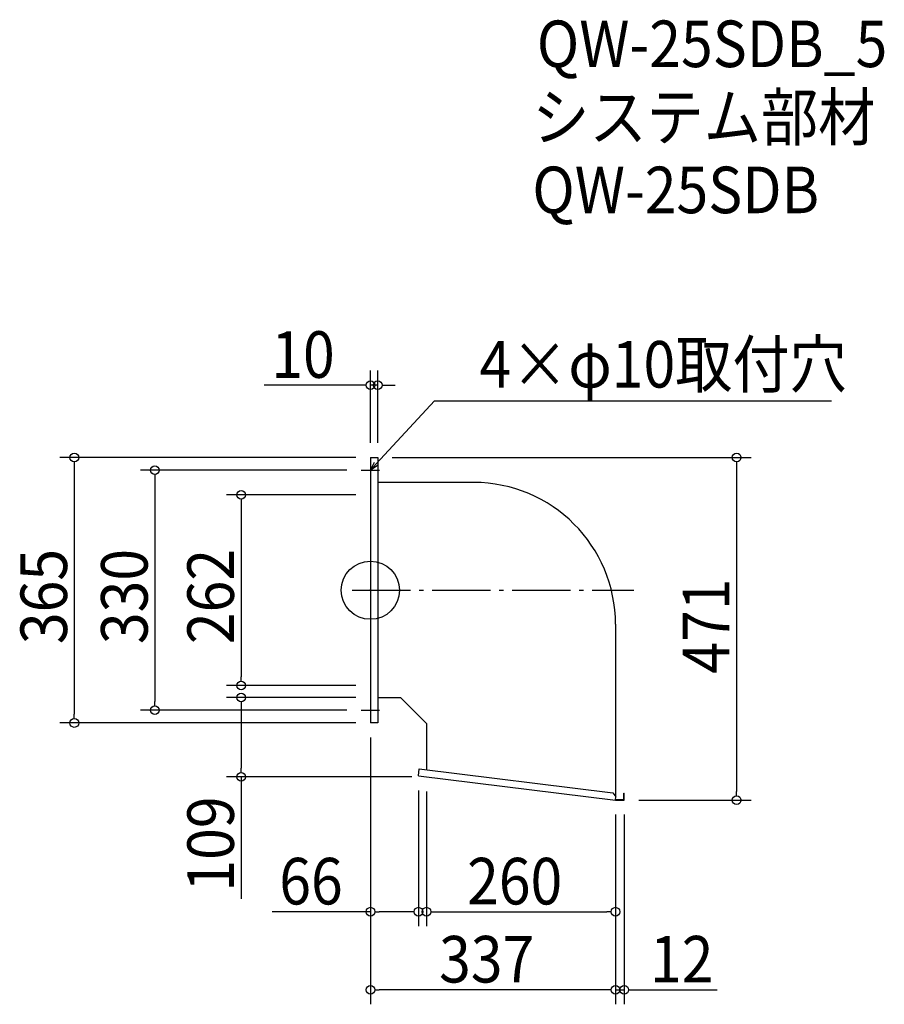
# Model space of a CAD drawing. Extents: x -482 to 707, y -569 to 784.
import ezdxf

# ---------------------------------------------------------------- set-up
doc = ezdxf.new("R2010")
doc.units = 0
doc.header["$LTSCALE"] = 20
doc.header["$MEASUREMENT"] = 0
doc.header["$PDMODE"] = 3
doc.header["$PDSIZE"] = -2
doc.linetypes.add('DASHDOT', pattern=[5.5, 4, -0.6, 0.3, -0.6])
doc.layers.get('0').update_dxf_attribs({"linetype": 'CONTINUOUS'})
for name, color, linetype in [('ARRANGE', 1, 'CONTINUOUS'), ('BASIS', 6, 'DASHDOT'), ('DETAIL', 5, 'CONTINUOUS'), ('ETC', 61, 'CONTINUOUS'), ('NOTE', 4, 'CONTINUOUS'), ('OUTLINE', 3, 'CONTINUOUS'), ('SIZE', 30, 'CONTINUOUS')]:
    doc.layers.add(name, color=color, linetype=linetype)
doc.styles.get("Standard").update_dxf_attribs({"font": 'SIMPLEX.shx', "width": 0.9, "height": 64, "bigfont": 'BIGFONT.shx'})

# ---------------------------------------------------------------- blocks, each defined once
blk = doc.blocks.new('_OPEN30')
at = {"color": 0, "linetype": 'ByBlock'}
for p, q in [((-1, 0.27), (0, 0)), ((0, 0), (-1, -0.27)), ((0, 0), (-1, 0))]:
    blk.add_line(p, q, dxfattribs=at)
blk = doc.blocks.new('*U72')
at = {"layer": 'NOTE'}
blk.add_lwpolyline([(8.1, 173.8), (87.9, 260.5), (633.7, 260.5)], dxfattribs=at)
at = {"layer": 'NOTE', "xscale": 12, "yscale": 12, "zscale": 12, "rotation": 227.3909883883105}
blk.add_blockref('_OPEN30', (0, 165), dxfattribs=at)
blk = doc.blocks.new('*U73')
at = {"layer": 'NOTE', "width": 0.9}
blk.add_text('4×φ10取付穴', height=64, dxfattribs=at).set_placement((149.9, 278.5))
blk = doc.blocks.new('_DOTBLANK')
at = {"color": 0, "linetype": 'ByBlock'}
blk.add_line((-0.5, 0), (-1, 0), dxfattribs=at)
blk.add_circle((0, 0), 0.5, dxfattribs=at)

msp = doc.modelspace()

# ---------------------------------------------------------------- linework, layer by layer
at = {"layer": 'ARRANGE'}
msp.add_circle((0, 0), 40, dxfattribs=at)
msp.add_point((0, 0), dxfattribs=at)
at = {"layer": 'BASIS'}
msp.add_line((-25, 0), (362, 0), dxfattribs=at)
at = {"layer": 'DETAIL'}
for p, q in [((0, 182.5), (0, -182.5)), ((0, 182.5), (10, 182.5)), ((10, 182.5), (10, -182.5)), ((142, 148.1), (10, 148.1)), ((337, -46.9), (337, -283.3)), ((42, -148.1), (10, -148.1)), ((42, -148.1), (77, -183.1)), ((10, -182.5), (0, -182.5)), ((77, -183.1), (77, -246.9)), ((66, -255.1), (67.1, -245.7)), ((66, -255.1), (337, -288.5)), ((67.1, -245.7), (333.2, -278.5)), ((333.2, -278.5), (337.5, -284)), ((337, -288.5), (337.5, -284)), ((348.4, -287.9), (348.4, -279)), ((348.4, -279), (349, -279)), ((349, -288.5), (349, -279)), ((337, -288.5), (349, -288.5)), ((337.1, -287.9), (348.4, -287.9))]:
    msp.add_line(p, q, dxfattribs=at)
msp.add_arc((142, -46.9), 195, 0, 90, dxfattribs=at)
at = {"layer": 'NOTE'}
for p, q in [((0, 177.5), (0, 152.5)), ((-12.5, 165), (12.5, 165)), ((0, -152.5), (0, -177.5)), ((-12.5, -165), (12.5, -165))]:
    msp.add_line(p, q, dxfattribs=at)
at = {"layer": 'OUTLINE'}
for p, q in [((0, 182.5), (10, 182.5)), ((0, 182.5), (0, -182.5)), ((10, 182.5), (10, -182.5)), ((142, 148.1), (10, 148.1)), ((337, -46.9), (337, -283.3)), ((42, -148.1), (10, -148.1)), ((42, -148.1), (77, -183.1)), ((10, -182.5), (0, -182.5)), ((77, -183.1), (77, -246.9)), ((66, -255.1), (67.1, -245.7)), ((66, -255.1), (337, -288.5)), ((67.1, -245.7), (333.2, -278.5)), ((333.2, -278.5), (337.5, -284)), ((337, -288.5), (337.5, -284)), ((348.4, -287.9), (348.4, -279)), ((348.4, -279), (349, -279)), ((349, -288.5), (349, -279)), ((337, -288.5), (349, -288.5)), ((337.1, -287.9), (348.4, -287.9))]:
    msp.add_line(p, q, dxfattribs=at)
msp.add_arc((142, -46.9), 195, 0, 90, dxfattribs=at)
at = {"layer": 'SIZE'}
for p, q in [((0, 202.5), (0, 301.9)), ((10, 202.5), (10, 301.9)), ((-12, 281.9), (-146.3, 281.9)), ((10, 281.9), (0, 281.9)), ((22, 281.9), (34, 281.9)), ((-20, 182.5), (-427.1, 182.5)), ((30, 182.5), (523.5, 182.5)), ((-407.1, 170.5), (-407.1, -170.5)), ((-32.5, 165), (-316.3, 165)), ((503.5, 170.5), (503.5, -276.5)), ((-296.3, 153), (-296.3, -153)), ((-20, 131), (-197.7, 131)), ((-177.7, 119), (-177.7, -119)), ((-20, -131), (-197.7, -131)), ((-20, -147.5), (-197.7, -147.5)), ((-177.7, -159.5), (-177.7, -244.5)), ((-32.5, -165), (-316.3, -165)), ((-20, -182.5), (-427.1, -182.5)), ((0, -202.5), (0, -461.9)), ((0, -202.5), (0, -569.2)), ((57, -256.5), (-197.7, -256.5)), ((-177.7, -256.5), (-177.7, -424.3)), ((66, -275.1), (66, -461.9)), ((77, -276.5), (77, -461.9)), ((369, -288.5), (523.5, -288.5)), ((337, -308.5), (337, -461.9)), ((337, -308.5), (337, -569.2)), ((337, -308.5), (337, -569.2)), ((349, -308.5), (349, -569.2)), ((0, -441.9), (-135.3, -441.9)), ((54, -441.9), (12, -441.9)), ((89, -441.9), (325, -441.9)), ((325, -549.2), (12, -549.2)), ((325, -549.2), (313, -549.2)), ((337, -549.2), (349, -549.2)), ((361, -549.2), (476.7, -549.2))]:
    msp.add_line(p, q, dxfattribs=at)

# ---------------------------------------------------------------- block references
for name in ['*U73', '*U72']:
    msp.add_blockref(name, (0, 0))
at = {"layer": 'SIZE', "xscale": 12, "yscale": 12, "zscale": 12}
for p in [(0, 281.9), (66, -441.9), (337, -441.9), (337, -549.2), (337, -549.2)]:
    msp.add_blockref('_DOTBLANK', p, dxfattribs=at)
for p, rotation in [((10, 281.9), 180), ((-407.1, 182.5), 90), ((503.5, 182.5), 90), ((-296.3, 165), 90), ((-177.7, 131), 90), ((-177.7, -131), 270), ((-177.7, -147.5), 90), ((-296.3, -165), 270), ((-407.1, -182.5), 270), ((-177.7, -256.5), 270), ((503.5, -288.5), 270), ((0, -441.9), 180), ((77, -441.9), 180), ((0, -549.2), 180), ((349, -549.2), 180)]:
    msp.add_blockref('_DOTBLANK', p, dxfattribs=dict(at, rotation=rotation))

# ---------------------------------------------------------------- texts
at = {"layer": 'ETC', "width": 0.9}
for s, p in [('QW-25SDB_5', (228.8, 719)), ('システム部材', (222.6, 618.2)), ('QW-25SDB', (222.6, 518.2))]:
    msp.add_text(s, height=64, dxfattribs=at).set_placement(p)
at = {"layer": 'SIZE', "width": 0.9}
for s, p in [('10', (-136.3, 291.9)), ('66', (-125.3, -431.9)), ('260', (132.9, -431.9)), ('337', (94.4, -539.2)), ('12', (384.4, -539.2))]:
    msp.add_text(s, height=64, dxfattribs=at).set_placement(p)
for s, p in [('365', (-417.1, -74.1)), ('330', (-306.3, -74.1)), ('262', (-187.7, -74.1)), ('471', (493.5, -114.7)), ('109', (-187.7, -414.3))]:
    msp.add_text(s, height=64, rotation=90, dxfattribs=at).set_placement(p)

doc.saveas('drawing.dxf')
